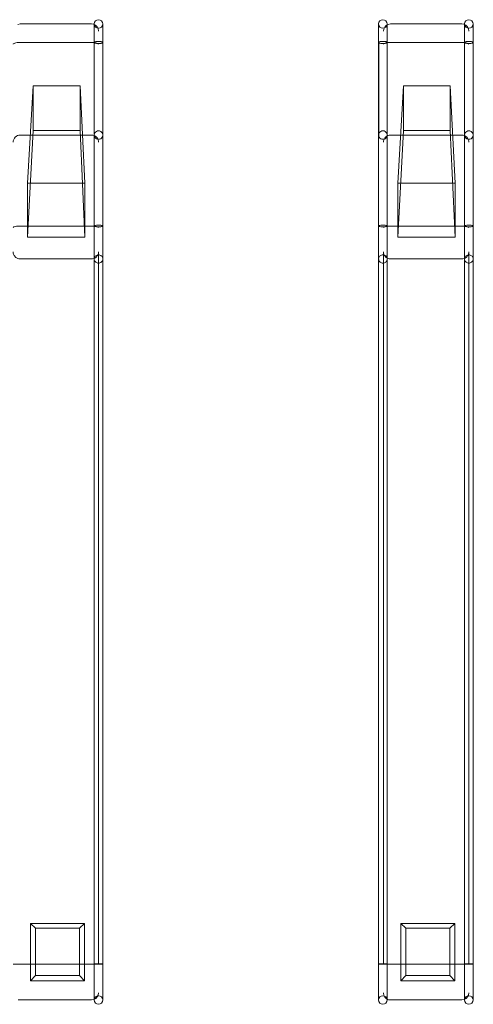
# Model space of a CAD drawing. Units: millimetres. Extents: x -61.1 to 15.8, y -18.4 to 16.
# Drawn here: x -37.7 to -21.9, y -18.4 to 15.9 of the extents above; entities that cross this region are included whole.
import ezdxf

# ---------------------------------------------------------------- set-up
doc = ezdxf.new("R2010")
doc.units = ezdxf.units.MM
doc.layers.add('A-GENM', color=13, linetype='Continuous', lineweight=40)

# ---------------------------------------------------------------- blocks, each defined once
blk = doc.blocks.new('arm')
at = {"color": 7, "linetype": 'Continuous', "lineweight": 13}
blk.add_line((-25.035, 2.477), (-25.035, 1.073), dxfattribs=at)
at = {"layer": 'A-GENM', "color": 7, "linetype": 'Continuous', "lineweight": 13}
for p, q in [((-25.205, 15.788), (-25.194, 15.846)), ((-25.194, 15.846), (-25.161, 15.894)), ((-25.161, 15.894), (-25.112, 15.927)), ((-25.112, 15.927), (-25.055, 15.938)), ((-25.055, 15.938), (-24.998, 15.926)), ((-24.998, 15.926), (-24.949, 15.893)), ((-24.949, 15.893), (-24.916, 15.844)), ((-24.916, 15.844), (-24.905, 15.788)), ((-22.205, 15.788), (-22.194, 15.846)), ((-22.194, 15.846), (-22.161, 15.894)), ((-22.161, 15.894), (-22.112, 15.927)), ((-22.112, 15.927), (-22.055, 15.938)), ((-22.055, 15.938), (-21.998, 15.926)), ((-21.998, 15.926), (-21.949, 15.893)), ((-21.949, 15.893), (-21.916, 15.844)), ((-21.916, 15.844), (-21.905, 15.788)), ((-25.205, 15.788), (-25.205, 15.776)), ((-25.205, 15.775), (-25.205, 15.788)), ((-25.205, 15.788), (-25.205, 15.788)), ((-25.194, 15.731), (-25.205, 15.788)), ((-25.205, 15.776), (-25.205, 15.741)), ((-25.205, 15.775), (-25.205, 11.916)), ((-25.205, 15.741), (-25.205, 15.684)), ((-25.205, 15.684), (-25.205, 15.606)), ((-25.205, 15.606), (-25.205, 15.509)), ((-25.205, 15.509), (-25.205, 15.396)), ((-25.162, 15.682), (-25.194, 15.731)), ((-25.113, 15.649), (-25.162, 15.682)), ((-25.055, 15.638), (-25.113, 15.649)), ((-24.999, 15.649), (-25.055, 15.638)), ((-25.035, 15.538), (-25.023, 15.613)), ((-25.023, 15.613), (-24.989, 15.681)), ((-24.95, 15.681), (-24.999, 15.649)), ((-24.989, 15.681), (-24.937, 15.736)), ((-24.917, 15.73), (-24.95, 15.681)), ((-24.937, 15.736), (-24.87, 15.773)), ((-24.905, 15.788), (-24.917, 15.73)), ((-24.905, 15.788), (-24.905, 15.776)), ((-24.905, 15.778), (-24.905, 15.788)), ((-24.905, 15.746), (-24.905, 15.778)), ((-24.905, 15.776), (-24.905, 15.775)), ((-24.905, 11.916), (-24.905, 15.775)), ((-24.905, 15.691), (-24.905, 15.746)), ((-24.905, 15.615), (-24.905, 15.691)), ((-24.905, 15.519), (-24.905, 15.615)), ((-24.905, 15.407), (-24.905, 15.519)), ((-24.87, 15.773), (-24.795, 15.788)), ((-24.795, 15.788), (-24.785, 15.788)), ((-22.305, 15.788), (-24.785, 15.788)), ((-22.305, 15.788), (-22.23, 15.776)), ((-22.23, 15.776), (-22.162, 15.742)), ((-22.205, 15.788), (-22.205, 15.776)), ((-22.205, 15.775), (-22.205, 15.788)), ((-22.205, 15.788), (-22.205, 15.788)), ((-22.194, 15.731), (-22.205, 15.788)), ((-22.205, 15.776), (-22.205, 15.741)), ((-22.205, 15.775), (-22.205, 11.916)), ((-22.205, 15.741), (-22.205, 15.684)), ((-22.205, 15.684), (-22.205, 15.606)), ((-22.205, 15.606), (-22.205, 15.509)), ((-22.205, 15.509), (-22.205, 15.396)), ((-22.162, 15.682), (-22.194, 15.731)), ((-22.162, 15.742), (-22.107, 15.69)), ((-22.113, 15.649), (-22.162, 15.682)), ((-22.055, 15.638), (-22.113, 15.649)), ((-22.107, 15.69), (-22.07, 15.623)), ((-22.07, 15.623), (-22.056, 15.548)), ((-22.056, 15.548), (-22.055, 15.538)), ((-21.999, 15.649), (-22.055, 15.638)), ((-21.95, 15.681), (-21.999, 15.649)), ((-21.917, 15.73), (-21.95, 15.681)), ((-21.905, 15.788), (-21.917, 15.73)), ((-21.905, 15.788), (-21.905, 15.776)), ((-21.905, 15.778), (-21.905, 15.788)), ((-21.905, 15.746), (-21.905, 15.778)), ((-21.905, 15.776), (-21.905, 15.775)), ((-21.905, 11.916), (-21.905, 15.775)), ((-21.905, 15.691), (-21.905, 15.746)), ((-21.905, 15.615), (-21.905, 15.691)), ((-21.905, 15.519), (-21.905, 15.615)), ((-21.905, 15.407), (-21.905, 15.519)), ((-25.205, 15.396), (-25.205, 15.269)), ((-25.205, 15.269), (-25.205, 15.144)), ((-25.205, 15.144), (-25.205, 8.74)), ((-25.198, 11.817), (-25.198, 15.161)), ((-24.905, 15.281), (-24.905, 15.407)), ((-24.905, 15.144), (-24.905, 15.281)), ((-24.905, 8.746), (-24.905, 15.144)), ((-22.305, 15.144), (-24.785, 15.144)), ((-22.205, 15.396), (-22.205, 15.269)), ((-22.205, 15.269), (-22.205, 15.144)), ((-22.205, 15.144), (-22.205, 8.74)), ((-21.905, 15.281), (-21.905, 15.407)), ((-21.905, 15.144), (-21.905, 15.281)), ((-21.905, 8.746), (-21.905, 15.144)), ((-24.342, 13.627), (-24.535, 10.239)), ((-24.342, 13.627), (-22.702, 13.627)), ((-24.342, 12.071), (-24.342, 13.627)), ((-22.535, 10.239), (-22.702, 13.627)), ((-22.702, 13.627), (-22.702, 12.071)), ((-24.342, 12.071), (-24.535, 8.359)), ((-22.702, 12.071), (-24.342, 12.071)), ((-22.702, 12.071), (-22.535, 8.359)), ((-25.205, 11.889), (-25.205, 11.916)), ((-25.205, 11.834), (-25.205, 11.889)), ((-25.205, 11.758), (-25.205, 11.834)), ((-25.205, 11.663), (-25.205, 11.758)), ((-24.905, 11.916), (-24.905, 11.877)), ((-24.905, 11.877), (-24.905, 11.816)), ((-24.905, 11.816), (-24.905, 11.735)), ((-24.905, 11.735), (-24.905, 11.636)), ((-22.305, 11.916), (-24.785, 11.916)), ((-22.205, 11.889), (-22.205, 11.916)), ((-22.205, 11.834), (-22.205, 11.889)), ((-22.205, 11.758), (-22.205, 11.834)), ((-22.205, 11.663), (-22.205, 11.758)), ((-21.905, 11.916), (-21.905, 11.877)), ((-21.905, 11.877), (-21.905, 11.816)), ((-21.905, 11.816), (-21.905, 11.735)), ((-21.905, 11.735), (-21.905, 11.636)), ((-25.205, 11.552), (-25.205, 11.663)), ((-25.205, 11.426), (-25.205, 11.552)), ((-25.205, 11.29), (-25.205, 11.426)), ((-24.905, 11.636), (-24.905, 11.52)), ((-24.905, 11.52), (-24.905, 11.391)), ((-24.905, 11.391), (-24.905, 11.253)), ((-22.205, 11.552), (-22.205, 11.663)), ((-22.205, 11.426), (-22.205, 11.552)), ((-22.205, 11.29), (-22.205, 11.426)), ((-21.905, 11.636), (-21.905, 11.52)), ((-21.905, 11.52), (-21.905, 11.391)), ((-21.905, 11.391), (-21.905, 11.253)), ((-25.205, 11.146), (-25.205, 11.29)), ((-25.205, 10.999), (-25.205, 11.146)), ((-25.205, 10.999), (-25.205, -17.751)), ((-24.905, 11.253), (-24.905, 11.108)), ((-24.905, 11.108), (-24.905, 10.999)), ((-24.905, -17.751), (-24.905, 10.999)), ((-22.205, 11.146), (-22.205, 11.29)), ((-22.205, 10.999), (-22.205, 11.146)), ((-22.205, 10.999), (-22.205, -17.751)), ((-21.905, 11.253), (-21.905, 11.108)), ((-21.905, 11.108), (-21.905, 10.999)), ((-21.905, -17.751), (-21.905, 10.999)), ((-22.535, 10.239), (-24.535, 10.239)), ((-24.535, 10.239), (-24.535, 8.359)), ((-22.535, 8.359), (-22.535, 10.239)), ((-25.205, 8.743), (-25.2, 8.751)), ((-25.205, 8.743), (-25.205, 8.593)), ((-25.2, 8.735), (-25.205, 8.743)), ((-25.205, 8.593), (-25.205, 8.443)), ((-25.2, 8.751), (-25.185, 8.758)), ((-25.185, 8.728), (-25.2, 8.735)), ((-25.185, 8.758), (-25.161, 8.764)), ((-25.161, 8.722), (-25.185, 8.728)), ((-25.161, 8.764), (-25.13, 8.768)), ((-25.13, 8.718), (-25.161, 8.722)), ((-25.13, 8.768), (-25.094, 8.771)), ((-25.094, 8.715), (-25.13, 8.718)), ((-25.094, 8.771), (-25.055, 8.772)), ((-25.055, 8.714), (-25.094, 8.715)), ((-25.055, 8.772), (-25.017, 8.771)), ((-25.017, 8.715), (-25.055, 8.714)), ((-25.017, 8.771), (-24.98, 8.768)), ((-24.98, 8.718), (-25.017, 8.715)), ((-24.98, 8.768), (-24.949, 8.764)), ((-24.949, 8.722), (-24.98, 8.718)), ((-24.949, 8.764), (-24.925, 8.758)), ((-24.925, 8.728), (-24.949, 8.722)), ((-24.925, 8.758), (-24.91, 8.751)), ((-24.91, 8.735), (-24.925, 8.728)), ((-24.91, 8.751), (-24.905, 8.743)), ((-24.905, 8.743), (-24.91, 8.735)), ((-24.905, 8.684), (-24.905, 8.743)), ((-24.905, 8.534), (-24.905, 8.684)), ((-24.785, 8.743), (-22.305, 8.743)), ((-22.205, 8.743), (-22.2, 8.751)), ((-22.205, 8.743), (-22.205, 8.593)), ((-22.2, 8.735), (-22.205, 8.743)), ((-22.205, 8.593), (-22.205, 8.443)), ((-22.2, 8.751), (-22.185, 8.758)), ((-22.185, 8.728), (-22.2, 8.735)), ((-22.185, 8.758), (-22.161, 8.764)), ((-22.161, 8.722), (-22.185, 8.728)), ((-22.161, 8.764), (-22.13, 8.768)), ((-22.13, 8.718), (-22.161, 8.722)), ((-22.13, 8.768), (-22.094, 8.771)), ((-22.094, 8.715), (-22.13, 8.718)), ((-22.094, 8.771), (-22.055, 8.772)), ((-22.055, 8.714), (-22.094, 8.715)), ((-22.055, 8.772), (-22.017, 8.771)), ((-22.017, 8.715), (-22.055, 8.714)), ((-22.017, 8.771), (-21.98, 8.768)), ((-21.98, 8.718), (-22.017, 8.715)), ((-21.98, 8.768), (-21.949, 8.764)), ((-21.949, 8.722), (-21.98, 8.718)), ((-21.949, 8.764), (-21.925, 8.758)), ((-21.925, 8.728), (-21.949, 8.722)), ((-21.925, 8.758), (-21.91, 8.751)), ((-21.91, 8.735), (-21.925, 8.728)), ((-21.91, 8.751), (-21.905, 8.743)), ((-21.905, 8.743), (-21.91, 8.735)), ((-21.905, 8.684), (-21.905, 8.743)), ((-21.905, 8.534), (-21.905, 8.684)), ((-25.205, 8.443), (-25.205, 8.295)), ((-25.205, 8.295), (-25.205, 8.153)), ((-24.905, 8.384), (-24.905, 8.534)), ((-24.905, 8.238), (-24.905, 8.384)), ((-24.535, 8.359), (-22.535, 8.359)), ((-22.205, 8.443), (-22.205, 8.295)), ((-22.205, 8.295), (-22.205, 8.153)), ((-21.905, 8.384), (-21.905, 8.534)), ((-21.905, 8.238), (-21.905, 8.384)), ((-25.205, 8.153), (-25.205, 8.021)), ((-25.205, 8.021), (-25.205, 7.902)), ((-25.205, 7.902), (-25.205, 7.798)), ((-24.905, 8.099), (-24.905, 8.238)), ((-24.905, 7.972), (-24.905, 8.099)), ((-24.905, 7.859), (-24.905, 7.972)), ((-22.205, 8.153), (-22.205, 8.021)), ((-22.205, 8.021), (-22.205, 7.902)), ((-22.205, 7.902), (-22.205, 7.798)), ((-21.905, 8.099), (-21.905, 8.238)), ((-21.905, 7.972), (-21.905, 8.099)), ((-21.905, 7.859), (-21.905, 7.972)), ((-25.205, 7.798), (-25.205, 7.713)), ((-25.205, 7.713), (-25.205, 7.648)), ((-25.205, 7.648), (-25.205, 7.604)), ((-25.205, 7.604), (-25.205, 7.594)), ((-25.205, 7.594), (-25.205, 7.166)), ((-25.035, 7.838), (-25.035, 7.401)), ((-24.905, 7.762), (-24.905, 7.859)), ((-24.905, 7.685), (-24.905, 7.762)), ((-24.905, 7.628), (-24.905, 7.685)), ((-24.905, 7.594), (-24.905, 7.628)), ((-24.905, 7.166), (-24.905, 7.594)), ((-24.785, 7.594), (-22.305, 7.594)), ((-22.205, 7.798), (-22.205, 7.713)), ((-22.205, 7.713), (-22.205, 7.648)), ((-22.205, 7.648), (-22.205, 7.604)), ((-22.205, 7.604), (-22.205, 7.594)), ((-22.205, 7.594), (-22.205, 7.166)), ((-22.055, 7.401), (-22.055, 7.838)), ((-21.905, 7.762), (-21.905, 7.859)), ((-21.905, 7.685), (-21.905, 7.762)), ((-21.905, 7.628), (-21.905, 7.685)), ((-21.905, 7.594), (-21.905, 7.628)), ((-21.905, 7.166), (-21.905, 7.594)), ((-25.035, 7.401), (-25.035, 7.208)), ((-22.055, 7.342), (-22.055, 7.401)), ((-22.055, 7.142), (-22.055, 7.342)), ((-25.205, 7.163), (-25.205, 7.166)), ((-25.205, 6.972), (-25.205, 7.163)), ((-25.205, 6.759), (-25.205, 6.972)), ((-25.035, 7.208), (-25.035, 6.993)), ((-25.035, 6.993), (-25.035, 6.758)), ((-24.905, 7.166), (-24.905, 6.975)), ((-24.905, 6.975), (-24.905, 6.762)), ((-22.205, 7.163), (-22.205, 7.166)), ((-22.205, 6.972), (-22.205, 7.163)), ((-22.205, 6.759), (-22.205, 6.972)), ((-22.055, 6.92), (-22.055, 7.142)), ((-22.055, 6.678), (-22.055, 6.92)), ((-21.905, 7.166), (-21.905, 6.975)), ((-21.905, 6.975), (-21.905, 6.762)), ((-25.205, 6.525), (-25.205, 6.759)), ((-25.205, 6.27), (-25.205, 6.525)), ((-25.035, 6.758), (-25.035, 6.501)), ((-24.905, 6.762), (-24.905, 6.528)), ((-24.905, 6.528), (-24.905, 6.274)), ((-22.205, 6.525), (-22.205, 6.759)), ((-22.205, 6.27), (-22.205, 6.525)), ((-22.055, 6.415), (-22.055, 6.678)), ((-21.905, 6.762), (-21.905, 6.528)), ((-21.905, 6.528), (-21.905, 6.274)), ((-25.205, 5.995), (-25.205, 6.27)), ((-25.035, 6.501), (-25.035, 6.224)), ((-25.035, 6.224), (-25.035, 5.928)), ((-24.905, 6.274), (-24.905, 5.999)), ((-22.205, 5.995), (-22.205, 6.27)), ((-22.055, 6.131), (-22.055, 6.415)), ((-21.905, 6.274), (-21.905, 5.999)), ((-25.205, 5.7), (-25.205, 5.995)), ((-25.035, 5.928), (-25.035, 5.612)), ((-24.905, 5.999), (-24.905, 5.704)), ((-22.205, 5.7), (-22.205, 5.995)), ((-22.055, 5.829), (-22.055, 6.131)), ((-21.905, 5.999), (-21.905, 5.704)), ((-25.205, 5.386), (-25.205, 5.7)), ((-25.035, 5.612), (-25.035, 5.278)), ((-24.905, 5.704), (-24.905, 5.391)), ((-22.205, 5.386), (-22.205, 5.7)), ((-22.055, 5.507), (-22.055, 5.829)), ((-22.055, 5.167), (-22.055, 5.507)), ((-21.905, 5.704), (-21.905, 5.391)), ((-25.205, 5.053), (-25.205, 5.386)), ((-25.035, 5.278), (-25.035, 4.925)), ((-24.905, 5.391), (-24.905, 5.058)), ((-22.205, 5.053), (-22.205, 5.386)), ((-22.055, 4.809), (-22.055, 5.167)), ((-21.905, 5.391), (-21.905, 5.058)), ((-25.205, 4.703), (-25.205, 5.053)), ((-25.035, 4.925), (-25.035, 4.556)), ((-24.905, 5.058), (-24.905, 4.708)), ((-22.205, 4.703), (-22.205, 5.053)), ((-22.055, 4.434), (-22.055, 4.809)), ((-21.905, 5.058), (-21.905, 4.708)), ((-25.205, 4.335), (-25.205, 4.703)), ((-25.035, 4.556), (-25.035, 4.17)), ((-24.905, 4.708), (-24.905, 4.341)), ((-22.205, 4.335), (-22.205, 4.703)), ((-21.905, 4.708), (-21.905, 4.341)), ((-25.205, 3.951), (-25.205, 4.335)), ((-25.035, 4.17), (-25.035, 3.768)), ((-24.905, 4.341), (-24.905, 3.957)), ((-22.205, 3.951), (-22.205, 4.335)), ((-22.055, 4.043), (-22.055, 4.434)), ((-21.905, 4.341), (-21.905, 3.957)), ((-25.205, 3.552), (-25.205, 3.951)), ((-24.905, 3.957), (-24.905, 3.558)), ((-22.205, 3.552), (-22.205, 3.951)), ((-22.055, 3.637), (-22.055, 4.043)), ((-21.905, 3.957), (-21.905, 3.558)), ((-25.205, 3.137), (-25.205, 3.552)), ((-25.035, 3.768), (-25.035, 3.352)), ((-24.905, 3.558), (-24.905, 3.144)), ((-22.205, 3.137), (-22.205, 3.552)), ((-22.055, 3.215), (-22.055, 3.637)), ((-21.905, 3.558), (-21.905, 3.144)), ((-25.205, 2.709), (-25.205, 3.137)), ((-25.198, 3.338), (-25.198, 3.338)), ((-25.035, 3.352), (-25.035, 2.921)), ((-24.905, 3.144), (-24.905, 2.715)), ((-22.205, 2.709), (-22.205, 3.137)), ((-22.055, 2.78), (-22.055, 3.215)), ((-21.905, 3.144), (-21.905, 2.715)), ((-25.035, 2.921), (-25.035, 2.477)), ((-22.055, 2.332), (-22.055, 2.78)), ((-25.205, 2.267), (-25.205, 2.709)), ((-24.905, 2.715), (-24.905, 2.274)), ((-22.205, 2.267), (-22.205, 2.709)), ((-21.905, 2.715), (-21.905, 2.274)), ((-22.205, 1.813), (-22.205, 2.267)), ((-22.055, 1.871), (-22.055, 2.332)), ((-21.905, 2.274), (-21.905, 1.82)), ((-22.205, 1.348), (-22.205, 1.813)), ((-22.055, 1.4), (-22.055, 1.871)), ((-21.905, 1.82), (-21.905, 1.355)), ((-22.055, 0.918), (-22.055, 1.4)), ((-25.205, 0.872), (-25.205, 1.348)), ((-25.035, 1.073), (-25.035, 0.584)), ((-24.905, 1.355), (-24.905, 0.879)), ((-22.205, 0.872), (-22.205, 1.348)), ((-21.905, 1.355), (-21.905, 0.879)), ((-25.205, 0.387), (-25.205, 0.872)), ((-24.905, 0.879), (-24.905, 0.394)), ((-22.205, 0.387), (-22.205, 0.872)), ((-22.055, 0.426), (-22.055, 0.918)), ((-21.905, 0.879), (-21.905, 0.394)), ((-25.205, -0.107), (-25.205, 0.387)), ((-25.035, 0.584), (-25.035, 0.087)), ((-24.905, 0.394), (-24.905, -0.1)), ((-22.205, -0.107), (-22.205, 0.387)), ((-22.055, -0.074), (-22.055, 0.426)), ((-21.905, 0.394), (-21.905, -0.1)), ((-25.035, 0.087), (-25.035, -0.418)), ((-25.205, -0.609), (-25.205, -0.107)), ((-24.905, -0.1), (-24.905, -0.601)), ((-22.205, -0.609), (-22.205, -0.107)), ((-22.055, -0.581), (-22.055, -0.074)), ((-21.905, -0.1), (-21.905, -0.601)), ((-25.205, -1.117), (-25.205, -0.609)), ((-25.035, -0.418), (-25.035, -0.93)), ((-24.905, -0.601), (-24.905, -1.11)), ((-22.205, -1.117), (-22.205, -0.609)), ((-22.055, -1.095), (-22.055, -0.581)), ((-21.905, -0.601), (-21.905, -1.11)), ((-25.035, -0.93), (-25.035, -1.448)), ((-25.205, -1.631), (-25.205, -1.117)), ((-24.905, -1.11), (-24.905, -1.623)), ((-22.205, -1.631), (-22.205, -1.117)), ((-22.055, -1.615), (-22.055, -1.095)), ((-21.905, -1.11), (-21.905, -1.623)), ((-25.205, -2.15), (-25.205, -1.631)), ((-25.035, -1.448), (-25.035, -1.971)), ((-24.905, -1.623), (-24.905, -2.142)), ((-22.205, -2.15), (-22.205, -1.631)), ((-22.055, -2.139), (-22.055, -1.615)), ((-21.905, -1.623), (-21.905, -2.142)), ((-25.035, -1.971), (-25.035, -2.498)), ((-25.205, -2.672), (-25.205, -2.15)), ((-24.905, -2.142), (-24.905, -2.664)), ((-22.205, -2.672), (-22.205, -2.15)), ((-22.055, -2.667), (-22.055, -2.139)), ((-21.905, -2.142), (-21.905, -2.664)), ((-25.205, -3.196), (-25.205, -2.672)), ((-25.035, -2.498), (-25.035, -3.027)), ((-24.905, -2.664), (-24.905, -3.188)), ((-22.205, -3.196), (-22.205, -2.672)), ((-22.055, -3.197), (-22.055, -2.667)), ((-21.905, -2.664), (-21.905, -3.188)), ((-25.035, -3.027), (-25.035, -3.558)), ((-25.205, -3.722), (-25.205, -3.196)), ((-24.905, -3.188), (-24.905, -3.714)), ((-22.205, -3.722), (-22.205, -3.196)), ((-22.055, -3.729), (-22.055, -3.197)), ((-21.905, -3.188), (-21.905, -3.714)), ((-25.205, -4.249), (-25.205, -3.722)), ((-25.035, -3.558), (-25.035, -4.09)), ((-24.905, -3.714), (-24.905, -4.241)), ((-22.205, -4.249), (-22.205, -3.722)), ((-22.055, -4.261), (-22.055, -3.729)), ((-21.905, -3.714), (-21.905, -4.241)), ((-25.035, -4.09), (-25.035, -4.622)), ((-25.205, -4.775), (-25.205, -4.249)), ((-24.905, -4.241), (-24.905, -4.767)), ((-22.205, -4.775), (-22.205, -4.249)), ((-22.055, -4.792), (-22.055, -4.261)), ((-21.905, -4.241), (-21.905, -4.767)), ((-25.205, -4.775), (-25.205, -16.995)), ((-25.035, -4.622), (-25.035, -4.792)), ((-25.035, -4.792), (-25.035, -17.003)), ((-24.905, -4.767), (-24.905, -4.775)), ((-24.905, -16.995), (-24.905, -4.775)), ((-22.205, -4.775), (-22.205, -16.995)), ((-22.055, -17.003), (-22.055, -4.792)), ((-21.905, -4.767), (-21.905, -4.775)), ((-21.905, -16.995), (-21.905, -4.775)), ((-24.261, -15.748), (-24.432, -15.576)), ((-22.547, -15.576), (-24.432, -15.576)), ((-24.432, -15.576), (-24.432, -17.576)), ((-24.261, -15.748), (-22.722, -15.748)), ((-24.261, -17.398), (-24.261, -15.748)), ((-22.547, -15.576), (-22.722, -15.748)), ((-22.722, -15.748), (-22.722, -17.398)), ((-22.547, -17.576), (-22.547, -15.576)), ((-25.205, -16.995), (-25.205, -17.166)), ((-25.205, -17.166), (-25.205, -17.333)), ((-24.905, -17.078), (-24.905, -16.995)), ((-24.905, -17.247), (-24.905, -17.078)), ((-24.785, -16.995), (-22.305, -16.995)), ((-22.205, -16.995), (-22.205, -17.166)), ((-22.205, -17.166), (-22.205, -17.333)), ((-21.905, -17.078), (-21.905, -16.995)), ((-21.905, -17.247), (-21.905, -17.078)), ((-25.205, -17.333), (-25.205, -17.494)), ((-25.205, -17.494), (-25.205, -17.646)), ((-24.905, -17.412), (-24.905, -17.247)), ((-24.905, -17.569), (-24.905, -17.412)), ((-24.261, -17.398), (-24.432, -17.576)), ((-22.722, -17.398), (-24.261, -17.398)), ((-22.722, -17.398), (-22.547, -17.576)), ((-22.205, -17.333), (-22.205, -17.494)), ((-22.205, -17.494), (-22.205, -17.646)), ((-21.905, -17.412), (-21.905, -17.247)), ((-21.905, -17.569), (-21.905, -17.412)), ((-25.205, -17.646), (-25.205, -17.786)), ((-25.205, -17.776), (-25.205, -17.751)), ((-25.205, -17.882), (-25.205, -17.776)), ((-25.205, -17.786), (-25.205, -17.911)), ((-24.905, -17.716), (-24.905, -17.569)), ((-24.905, -17.849), (-24.905, -17.716)), ((-24.905, -17.751), (-24.905, -17.858)), ((-24.905, -17.966), (-24.905, -17.849)), ((-24.432, -17.576), (-22.547, -17.576)), ((-22.205, -17.646), (-22.205, -17.786)), ((-22.205, -17.776), (-22.205, -17.751)), ((-22.205, -17.882), (-22.205, -17.776)), ((-22.205, -17.786), (-22.205, -17.911)), ((-21.905, -17.716), (-21.905, -17.569)), ((-21.905, -17.849), (-21.905, -17.716)), ((-21.905, -17.751), (-21.905, -17.858)), ((-21.905, -17.966), (-21.905, -17.849)), ((-25.205, -17.982), (-25.205, -17.882)), ((-25.205, -17.911), (-25.205, -18.019)), ((-25.205, -18.071), (-25.205, -17.982)), ((-25.205, -18.019), (-25.205, -18.108)), ((-25.205, -18.146), (-25.205, -18.071)), ((-25.205, -18.108), (-25.205, -18.176)), ((-25.205, -18.201), (-25.205, -18.146)), ((-25.205, -18.176), (-25.205, -18.222)), ((-25.205, -18.247), (-25.194, -18.19)), ((-25.194, -18.19), (-25.161, -18.141)), ((-25.161, -18.141), (-25.112, -18.108)), ((-25.112, -18.108), (-25.055, -18.097)), ((-25.055, -18.097), (-24.998, -18.109)), ((-25.035, -18.007), (-25.035, -17.997)), ((-25.02, -18.082), (-25.035, -18.007)), ((-24.984, -18.149), (-25.02, -18.082)), ((-24.998, -18.109), (-24.949, -18.142)), ((-24.929, -18.202), (-24.984, -18.149)), ((-24.949, -18.142), (-24.916, -18.191)), ((-24.916, -18.191), (-24.905, -18.247)), ((-24.905, -17.858), (-24.905, -17.96)), ((-24.905, -17.96), (-24.905, -18.052)), ((-24.905, -18.065), (-24.905, -17.966)), ((-24.905, -18.052), (-24.905, -18.13)), ((-24.905, -18.143), (-24.905, -18.065)), ((-24.905, -18.13), (-24.905, -18.19)), ((-24.905, -18.201), (-24.905, -18.143)), ((-24.905, -18.19), (-24.905, -18.23)), ((-22.154, -18.196), (-22.221, -18.233)), ((-22.205, -17.982), (-22.205, -17.882)), ((-22.205, -17.911), (-22.205, -18.019)), ((-22.205, -18.071), (-22.205, -17.982)), ((-22.205, -18.019), (-22.205, -18.108)), ((-22.205, -18.146), (-22.205, -18.071)), ((-22.205, -18.108), (-22.205, -18.176)), ((-22.205, -18.201), (-22.205, -18.146)), ((-22.205, -18.176), (-22.205, -18.222)), ((-22.205, -18.247), (-22.194, -18.19)), ((-22.194, -18.19), (-22.161, -18.141)), ((-22.161, -18.141), (-22.112, -18.108)), ((-22.101, -18.141), (-22.154, -18.196)), ((-22.112, -18.108), (-22.055, -18.097)), ((-22.067, -18.073), (-22.101, -18.141)), ((-22.055, -17.997), (-22.067, -18.073)), ((-22.055, -18.097), (-21.998, -18.109)), ((-21.998, -18.109), (-21.949, -18.142)), ((-21.949, -18.142), (-21.916, -18.191)), ((-21.916, -18.191), (-21.905, -18.247)), ((-21.905, -17.858), (-21.905, -17.96)), ((-21.905, -17.96), (-21.905, -18.052)), ((-21.905, -18.065), (-21.905, -17.966)), ((-21.905, -18.052), (-21.905, -18.13)), ((-21.905, -18.143), (-21.905, -18.065)), ((-21.905, -18.13), (-21.905, -18.19)), ((-21.905, -18.201), (-21.905, -18.143)), ((-21.905, -18.19), (-21.905, -18.23)), ((-25.205, -18.236), (-25.205, -18.201)), ((-25.205, -18.222), (-25.205, -18.245)), ((-25.205, -18.247), (-25.205, -18.236)), ((-25.205, -18.245), (-25.205, -18.247)), ((-25.194, -18.304), (-25.205, -18.247)), ((-25.162, -18.353), (-25.194, -18.304)), ((-25.113, -18.386), (-25.162, -18.353)), ((-25.055, -18.397), (-25.113, -18.386)), ((-24.999, -18.386), (-25.055, -18.397)), ((-24.95, -18.354), (-24.999, -18.386)), ((-24.917, -18.305), (-24.95, -18.354)), ((-24.86, -18.236), (-24.929, -18.202)), ((-24.905, -18.247), (-24.917, -18.305)), ((-24.905, -18.236), (-24.905, -18.201)), ((-24.905, -18.23), (-24.905, -18.247)), ((-24.905, -18.247), (-24.905, -18.236)), ((-24.905, -18.247), (-24.905, -18.247)), ((-24.785, -18.247), (-24.86, -18.236)), ((-24.785, -18.247), (-22.305, -18.247)), ((-22.295, -18.247), (-22.305, -18.247)), ((-22.221, -18.233), (-22.295, -18.247)), ((-22.205, -18.236), (-22.205, -18.201)), ((-22.205, -18.222), (-22.205, -18.245)), ((-22.205, -18.247), (-22.205, -18.236)), ((-22.205, -18.245), (-22.205, -18.247)), ((-22.194, -18.304), (-22.205, -18.247)), ((-22.162, -18.353), (-22.194, -18.304)), ((-22.113, -18.386), (-22.162, -18.353)), ((-22.055, -18.397), (-22.113, -18.386)), ((-21.999, -18.386), (-22.055, -18.397)), ((-21.95, -18.354), (-21.999, -18.386)), ((-21.917, -18.305), (-21.95, -18.354)), ((-21.905, -18.247), (-21.917, -18.305)), ((-21.905, -18.236), (-21.905, -18.201)), ((-21.905, -18.23), (-21.905, -18.247)), ((-21.905, -18.247), (-21.905, -18.236)), ((-21.905, -18.247), (-21.905, -18.247))]:
    blk.add_line(p, q, dxfattribs=at)
for centre, major_axis, ratio, start_param, end_param in [((-25.055, 11.916), (0.15, 0), 0.982853, 1.570796, 4.712389), ((-25.055, 11.916), (0.15, 0), 0.982853, 4.712389, 7.853982), ((-22.055, 11.916), (0.15, 0), 0.982853, 1.570796, 4.712389), ((-22.055, 11.916), (0.15, 0), 0.982853, 4.712389, 7.853982), ((-24.785, 11.67), (0.25, 0), 0.982853, 1.570796, 3.141816), ((-22.305, 11.67), (0.25, 0), 0.982853, 6.282962, 7.853982), ((-24.785, 8.694), (0.25, 0), 0.195539, 1.570796, 3.141593), ((-22.305, 8.694), (0.25, 0), 0.195539, 0, 1.570796)]:
    blk.add_ellipse(centre, major_axis=major_axis, ratio=ratio, start_param=start_param, end_param=end_param, dxfattribs=at)
for points in [[(-25.055, 15.106), (-25.073, 15.106), (-25.108, 15.108), (-25.154, 15.115), (-25.188, 15.125), (-25.206, 15.138), (-25.206, 15.151), (-25.188, 15.163), (-25.154, 15.174), (-25.108, 15.18), (-25.073, 15.182), (-25.055, 15.182)], [(-25.055, 15.182), (-25.038, 15.182), (-25.003, 15.18), (-24.957, 15.174), (-24.923, 15.163), (-24.905, 15.151), (-24.905, 15.138), (-24.923, 15.125), (-24.957, 15.114), (-25.003, 15.108), (-25.038, 15.106), (-25.055, 15.106)], [(-22.055, 15.106), (-22.073, 15.106), (-22.108, 15.108), (-22.154, 15.115), (-22.188, 15.125), (-22.206, 15.138), (-22.206, 15.151), (-22.188, 15.163), (-22.154, 15.174), (-22.108, 15.18), (-22.073, 15.182), (-22.055, 15.182)], [(-22.055, 15.182), (-22.038, 15.182), (-22.003, 15.18), (-21.957, 15.174), (-21.923, 15.163), (-21.905, 15.151), (-21.905, 15.138), (-21.923, 15.125), (-21.957, 15.114), (-22.003, 15.108), (-22.038, 15.106), (-22.055, 15.106)], [(-25.055, 7.74), (-25.073, 7.74), (-25.108, 7.734), (-25.154, 7.708), (-25.188, 7.668), (-25.206, 7.619), (-25.206, 7.568), (-25.188, 7.519), (-25.154, 7.48), (-25.108, 7.454), (-25.073, 7.448), (-25.055, 7.448)], [(-25.055, 7.448), (-25.038, 7.448), (-25.003, 7.454), (-24.957, 7.48), (-24.923, 7.519), (-24.905, 7.568), (-24.905, 7.619), (-24.923, 7.668), (-24.957, 7.708), (-25.003, 7.734), (-25.038, 7.74), (-25.055, 7.74)], [(-22.055, 7.74), (-22.073, 7.74), (-22.108, 7.734), (-22.154, 7.708), (-22.188, 7.668), (-22.206, 7.619), (-22.206, 7.568), (-22.188, 7.519), (-22.154, 7.48), (-22.108, 7.454), (-22.073, 7.448), (-22.055, 7.448)], [(-22.055, 7.448), (-22.038, 7.448), (-22.003, 7.454), (-21.957, 7.48), (-21.923, 7.519), (-21.905, 7.568), (-21.905, 7.619), (-21.923, 7.668), (-21.957, 7.708), (-22.003, 7.734), (-22.038, 7.74), (-22.055, 7.74)], [(-25.055, -17), (-25.073, -17), (-25.108, -17), (-25.154, -16.999), (-25.188, -16.997), (-25.206, -16.996), (-25.206, -16.994), (-25.188, -16.992), (-25.154, -16.991), (-25.108, -16.99), (-25.073, -16.989), (-25.055, -16.989)], [(-25.055, -16.989), (-25.038, -16.989), (-25.003, -16.99), (-24.957, -16.991), (-24.923, -16.992), (-24.905, -16.994), (-24.905, -16.996), (-24.923, -16.997), (-24.957, -16.999), (-25.003, -17), (-25.038, -17), (-25.055, -17)], [(-22.055, -17), (-22.073, -17), (-22.108, -17), (-22.154, -16.999), (-22.188, -16.997), (-22.206, -16.996), (-22.206, -16.994), (-22.188, -16.992), (-22.154, -16.991), (-22.108, -16.99), (-22.073, -16.989), (-22.055, -16.989)], [(-22.055, -16.989), (-22.038, -16.989), (-22.003, -16.99), (-21.957, -16.991), (-21.923, -16.992), (-21.905, -16.994), (-21.905, -16.996), (-21.923, -16.997), (-21.957, -16.999), (-22.003, -17), (-22.038, -17), (-22.055, -17)]]:
    blk.add_open_spline(points, degree=3, dxfattribs=at)
for points, knots in [([(-25.035, 15.08), (-25.035, 15.087), (-25.025, 15.102), (-24.98, 15.123), (-24.897, 15.14), (-24.822, 15.144), (-24.785, 15.144)], [-1, -1, -1, -1, -0.785714, -0.571429, -0.285714, 0, 0, 0, 0]), ([(-22.305, 15.144), (-22.277, 15.144), (-22.221, 15.142), (-22.138, 15.13), (-22.084, 15.113), (-22.06, 15.095), (-22.055, 15.085), (-22.055, 15.08)], [-1, -1, -1, -1, -0.785714, -0.571429, -0.285714, -0.142857, 0, 0, 0, 0]), ([(-25.035, 7.838), (-25.035, 7.81), (-25.026, 7.756), (-24.98, 7.675), (-24.897, 7.61), (-24.822, 7.594), (-24.785, 7.594)], [-1, -1, -1, -1, -0.785714, -0.571429, -0.285714, 0, 0, 0, 0]), ([(-22.305, 7.594), (-22.277, 7.594), (-22.221, 7.603), (-22.138, 7.648), (-22.084, 7.714), (-22.06, 7.783), (-22.055, 7.819), (-22.055, 7.838)], [-1, -1, -1, -1, -0.785714, -0.571429, -0.285714, -0.142857, 0, 0, 0, 0]), ([(-25.035, -17.003), (-25.035, -17.002), (-25.031, -17.001), (-25.006, -16.999), (-24.952, -16.997), (-24.869, -16.995), (-24.813, -16.995), (-24.785, -16.995)], [0, 0, 0, 0, 0.142857, 0.285714, 0.571429, 0.785714, 1, 1, 1, 1]), ([(-22.305, -16.995), (-22.268, -16.995), (-22.193, -16.995), (-22.111, -16.998), (-22.065, -17), (-22.055, -17.002), (-22.055, -17.003)], [0, 0, 0, 0, 0.285714, 0.571429, 0.785714, 1, 1, 1, 1])]:
    blk.add_open_spline(points, degree=3, knots=knots, dxfattribs=at)
blk = doc.blocks.new('Chair')
at = {"layer": 'A-GENM', "color": 7, "linetype": 'Continuous', "lineweight": 13}
for p, q in [((-35.134, 15.788), (-35.122, 15.846)), ((-35.122, 15.846), (-35.09, 15.894)), ((-35.09, 15.894), (-35.04, 15.927)), ((-35.04, 15.927), (-34.984, 15.938)), ((-34.984, 15.938), (-34.926, 15.926)), ((-34.926, 15.926), (-34.877, 15.893)), ((-34.877, 15.893), (-34.845, 15.844)), ((-34.845, 15.844), (-34.834, 15.788)), ((-37.798, 15.773), (-37.724, 15.788)), ((-37.724, 15.788), (-37.714, 15.788)), ((-35.234, 15.788), (-37.714, 15.788)), ((-35.234, 15.788), (-35.159, 15.776)), ((-35.159, 15.776), (-35.09, 15.742)), ((-35.134, 15.788), (-35.134, 15.776)), ((-35.134, 15.775), (-35.134, 15.788)), ((-35.134, 15.788), (-35.134, 15.788)), ((-35.123, 15.731), (-35.134, 15.788)), ((-35.134, 15.776), (-35.134, 15.741)), ((-35.134, 15.775), (-35.134, 11.916)), ((-35.134, 15.741), (-35.134, 15.684)), ((-35.134, 15.684), (-35.134, 15.606)), ((-35.134, 15.606), (-35.134, 15.509)), ((-35.134, 15.509), (-35.134, 15.396)), ((-35.091, 15.682), (-35.123, 15.731)), ((-35.042, 15.649), (-35.091, 15.682)), ((-35.09, 15.742), (-35.035, 15.69)), ((-34.984, 15.638), (-35.042, 15.649)), ((-35.035, 15.69), (-34.999, 15.623)), ((-34.999, 15.623), (-34.984, 15.548)), ((-34.928, 15.649), (-34.984, 15.638)), ((-34.984, 15.548), (-34.984, 15.538)), ((-34.879, 15.681), (-34.928, 15.649)), ((-34.846, 15.73), (-34.879, 15.681)), ((-34.834, 15.788), (-34.846, 15.73)), ((-34.834, 15.788), (-34.834, 15.776)), ((-34.834, 15.778), (-34.834, 15.788)), ((-34.834, 15.746), (-34.834, 15.778)), ((-34.834, 15.776), (-34.834, 15.775)), ((-34.834, 11.916), (-34.834, 15.775)), ((-34.834, 15.691), (-34.834, 15.746)), ((-34.834, 15.615), (-34.834, 15.691)), ((-34.834, 15.519), (-34.834, 15.615)), ((-34.834, 15.407), (-34.834, 15.519)), ((-35.234, 15.144), (-37.714, 15.144)), ((-35.134, 15.396), (-35.134, 15.269)), ((-35.134, 15.269), (-35.134, 15.144)), ((-35.134, 15.144), (-35.134, 8.74)), ((-34.834, 15.281), (-34.834, 15.407)), ((-34.834, 15.144), (-34.834, 15.281)), ((-34.834, 8.746), (-34.834, 15.144)), ((-37.271, 13.627), (-37.464, 10.239)), ((-37.271, 13.627), (-35.631, 13.627)), ((-37.271, 12.071), (-37.271, 13.627)), ((-35.464, 10.239), (-35.631, 13.627)), ((-35.631, 13.627), (-35.631, 12.071)), ((-37.271, 12.071), (-37.464, 8.359)), ((-35.631, 12.071), (-37.271, 12.071)), ((-35.631, 12.071), (-35.464, 8.359)), ((-35.234, 11.916), (-37.714, 11.916)), ((-35.134, 11.889), (-35.134, 11.916)), ((-35.134, 11.834), (-35.134, 11.889)), ((-35.134, 11.758), (-35.134, 11.834)), ((-35.134, 11.663), (-35.134, 11.758)), ((-34.834, 11.916), (-34.834, 11.877)), ((-34.834, 11.877), (-34.834, 11.816)), ((-34.834, 11.816), (-34.834, 11.735)), ((-34.834, 11.735), (-34.834, 11.636)), ((-35.134, 11.552), (-35.134, 11.663)), ((-35.134, 11.426), (-35.134, 11.552)), ((-35.134, 11.29), (-35.134, 11.426)), ((-34.834, 11.636), (-34.834, 11.52)), ((-34.834, 11.52), (-34.834, 11.391)), ((-34.834, 11.391), (-34.834, 11.253)), ((-35.134, 11.146), (-35.134, 11.29)), ((-35.134, 10.999), (-35.134, 11.146)), ((-35.134, 10.999), (-35.134, -17.751)), ((-34.834, 11.253), (-34.834, 11.108)), ((-34.834, 11.108), (-34.834, 10.999)), ((-34.834, -17.751), (-34.834, 10.999)), ((-35.464, 10.239), (-37.464, 10.239)), ((-37.464, 10.239), (-37.464, 8.359)), ((-35.464, 8.359), (-35.464, 10.239)), ((-37.714, 8.743), (-35.234, 8.743)), ((-35.134, 8.743), (-35.129, 8.751)), ((-35.134, 8.743), (-35.134, 8.593)), ((-35.129, 8.735), (-35.134, 8.743)), ((-35.134, 8.593), (-35.134, 8.443)), ((-35.129, 8.751), (-35.114, 8.758)), ((-35.114, 8.728), (-35.129, 8.735)), ((-35.114, 8.758), (-35.09, 8.764)), ((-35.09, 8.722), (-35.114, 8.728)), ((-35.09, 8.764), (-35.059, 8.768)), ((-35.059, 8.718), (-35.09, 8.722)), ((-35.059, 8.768), (-35.023, 8.771)), ((-35.023, 8.715), (-35.059, 8.718)), ((-35.023, 8.771), (-34.984, 8.772)), ((-34.984, 8.714), (-35.023, 8.715)), ((-34.984, 8.772), (-34.945, 8.771)), ((-34.945, 8.715), (-34.984, 8.714)), ((-34.945, 8.771), (-34.909, 8.768)), ((-34.909, 8.718), (-34.945, 8.715)), ((-34.909, 8.768), (-34.878, 8.764)), ((-34.878, 8.722), (-34.909, 8.718)), ((-34.878, 8.764), (-34.854, 8.758)), ((-34.854, 8.728), (-34.878, 8.722)), ((-34.854, 8.758), (-34.839, 8.751)), ((-34.839, 8.735), (-34.854, 8.728)), ((-34.839, 8.751), (-34.834, 8.743)), ((-34.834, 8.743), (-34.839, 8.735)), ((-34.834, 8.684), (-34.834, 8.743)), ((-34.834, 8.534), (-34.834, 8.684)), ((-37.464, 8.359), (-35.464, 8.359)), ((-35.134, 8.443), (-35.134, 8.295)), ((-35.134, 8.295), (-35.134, 8.153)), ((-34.834, 8.384), (-34.834, 8.534)), ((-34.834, 8.238), (-34.834, 8.384)), ((-35.134, 8.153), (-35.134, 8.021)), ((-35.134, 8.021), (-35.134, 7.902)), ((-35.134, 7.902), (-35.134, 7.798)), ((-34.834, 8.099), (-34.834, 8.238)), ((-34.834, 7.972), (-34.834, 8.099)), ((-34.834, 7.859), (-34.834, 7.972)), ((-37.714, 7.594), (-35.234, 7.594)), ((-35.134, 7.798), (-35.134, 7.713)), ((-35.134, 7.713), (-35.134, 7.648)), ((-35.134, 7.648), (-35.134, 7.604)), ((-35.134, 7.604), (-35.134, 7.594)), ((-35.134, 7.594), (-35.134, 7.166)), ((-34.984, 7.401), (-34.984, 7.838)), ((-34.834, 7.762), (-34.834, 7.859)), ((-34.834, 7.685), (-34.834, 7.762)), ((-34.834, 7.628), (-34.834, 7.685)), ((-34.834, 7.594), (-34.834, 7.628)), ((-34.834, 7.166), (-34.834, 7.594)), ((-34.984, 7.342), (-34.984, 7.401)), ((-34.984, 7.142), (-34.984, 7.342)), ((-35.134, 7.163), (-35.134, 7.166)), ((-35.134, 6.972), (-35.134, 7.163)), ((-35.134, 6.759), (-35.134, 6.972)), ((-34.984, 6.92), (-34.984, 7.142)), ((-34.984, 6.678), (-34.984, 6.92)), ((-34.834, 7.166), (-34.834, 6.975)), ((-34.834, 6.975), (-34.834, 6.762)), ((-35.134, 6.525), (-35.134, 6.759)), ((-35.134, 6.27), (-35.134, 6.525)), ((-34.984, 6.415), (-34.984, 6.678)), ((-34.834, 6.762), (-34.834, 6.528)), ((-34.834, 6.528), (-34.834, 6.274)), ((-35.134, 5.995), (-35.134, 6.27)), ((-34.984, 6.131), (-34.984, 6.415)), ((-34.834, 6.274), (-34.834, 5.999)), ((-35.134, 5.7), (-35.134, 5.995)), ((-34.984, 5.829), (-34.984, 6.131)), ((-34.834, 5.999), (-34.834, 5.704)), ((-35.134, 5.386), (-35.134, 5.7)), ((-34.984, 5.507), (-34.984, 5.829)), ((-34.984, 5.167), (-34.984, 5.507)), ((-34.834, 5.704), (-34.834, 5.391)), ((-35.134, 5.053), (-35.134, 5.386)), ((-34.984, 4.809), (-34.984, 5.167)), ((-34.834, 5.391), (-34.834, 5.058)), ((-35.134, 4.703), (-35.134, 5.053)), ((-34.984, 4.434), (-34.984, 4.809)), ((-34.834, 5.058), (-34.834, 4.708)), ((-35.134, 4.335), (-35.134, 4.703)), ((-34.834, 4.708), (-34.834, 4.341)), ((-35.134, 3.951), (-35.134, 4.335)), ((-34.984, 4.043), (-34.984, 4.434)), ((-34.834, 4.341), (-34.834, 3.957)), ((-35.134, 3.552), (-35.134, 3.951)), ((-34.984, 3.637), (-34.984, 4.043)), ((-34.834, 3.957), (-34.834, 3.558)), ((-35.134, 3.137), (-35.134, 3.552)), ((-34.984, 3.215), (-34.984, 3.637)), ((-34.834, 3.558), (-34.834, 3.144)), ((-35.134, 2.709), (-35.134, 3.137)), ((-34.984, 2.78), (-34.984, 3.215)), ((-34.834, 3.144), (-34.834, 2.715)), ((-34.984, 2.332), (-34.984, 2.78)), ((-35.134, 2.267), (-35.134, 2.709)), ((-34.834, 2.715), (-34.834, 2.274)), ((-35.134, 1.813), (-35.134, 2.267)), ((-34.984, 1.871), (-34.984, 2.332)), ((-34.834, 2.274), (-34.834, 1.82)), ((-35.134, 1.348), (-35.134, 1.813)), ((-34.984, 1.4), (-34.984, 1.871)), ((-34.834, 1.82), (-34.834, 1.355)), ((-34.984, 0.918), (-34.984, 1.4)), ((-35.134, 0.872), (-35.134, 1.348)), ((-34.834, 1.355), (-34.834, 0.879)), ((-35.134, 0.387), (-35.134, 0.872)), ((-34.984, 0.426), (-34.984, 0.918)), ((-34.834, 0.879), (-34.834, 0.394)), ((-35.134, -0.107), (-35.134, 0.387)), ((-34.984, -0.074), (-34.984, 0.426)), ((-34.834, 0.394), (-34.834, -0.1)), ((-35.134, -0.609), (-35.134, -0.107)), ((-34.984, -0.581), (-34.984, -0.074)), ((-34.834, -0.1), (-34.834, -0.601)), ((-35.134, -1.117), (-35.134, -0.609)), ((-34.984, -1.095), (-34.984, -0.581)), ((-34.834, -0.601), (-34.834, -1.11)), ((-35.134, -1.631), (-35.134, -1.117)), ((-34.984, -1.615), (-34.984, -1.095)), ((-34.834, -1.11), (-34.834, -1.623)), ((-35.134, -2.15), (-35.134, -1.631)), ((-34.984, -2.139), (-34.984, -1.615)), ((-34.834, -1.623), (-34.834, -2.142)), ((-35.134, -2.672), (-35.134, -2.15)), ((-34.984, -2.667), (-34.984, -2.139)), ((-34.834, -2.142), (-34.834, -2.664)), ((-35.134, -3.196), (-35.134, -2.672)), ((-34.984, -3.197), (-34.984, -2.667)), ((-34.834, -2.664), (-34.834, -3.188)), ((-35.134, -3.722), (-35.134, -3.196)), ((-34.984, -3.729), (-34.984, -3.197)), ((-34.834, -3.188), (-34.834, -3.714)), ((-35.134, -4.249), (-35.134, -3.722)), ((-34.984, -4.261), (-34.984, -3.729)), ((-34.834, -3.714), (-34.834, -4.241)), ((-35.134, -4.775), (-35.134, -4.249)), ((-34.984, -4.792), (-34.984, -4.261)), ((-34.834, -4.241), (-34.834, -4.767)), ((-35.134, -4.775), (-35.134, -16.995)), ((-34.984, -17.003), (-34.984, -4.792)), ((-34.834, -4.767), (-34.834, -4.775)), ((-34.834, -16.995), (-34.834, -4.775)), ((-37.19, -15.748), (-37.36, -15.576)), ((-35.475, -15.576), (-37.36, -15.576)), ((-37.36, -15.576), (-37.36, -17.576)), ((-37.19, -15.748), (-35.651, -15.748)), ((-37.19, -17.398), (-37.19, -15.748)), ((-35.475, -15.576), (-35.651, -15.748)), ((-35.651, -15.748), (-35.651, -17.398)), ((-35.475, -17.576), (-35.475, -15.576)), ((-37.714, -16.995), (-35.234, -16.995)), ((-35.134, -16.995), (-35.134, -17.166)), ((-35.134, -17.166), (-35.134, -17.333)), ((-34.834, -17.078), (-34.834, -16.995)), ((-34.834, -17.247), (-34.834, -17.078)), ((-37.19, -17.398), (-37.36, -17.576)), ((-35.651, -17.398), (-37.19, -17.398)), ((-35.651, -17.398), (-35.475, -17.576)), ((-35.134, -17.333), (-35.134, -17.494)), ((-35.134, -17.494), (-35.134, -17.646)), ((-34.834, -17.412), (-34.834, -17.247)), ((-34.834, -17.569), (-34.834, -17.412)), ((-37.36, -17.576), (-35.475, -17.576)), ((-35.134, -17.646), (-35.134, -17.786)), ((-35.134, -17.776), (-35.134, -17.751)), ((-35.134, -17.882), (-35.134, -17.776)), ((-35.134, -17.786), (-35.134, -17.911)), ((-34.834, -17.716), (-34.834, -17.569)), ((-34.834, -17.849), (-34.834, -17.716)), ((-34.834, -17.751), (-34.834, -17.858)), ((-34.834, -17.966), (-34.834, -17.849)), ((-35.082, -18.196), (-35.149, -18.233)), ((-35.134, -17.982), (-35.134, -17.882)), ((-35.134, -17.911), (-35.134, -18.019)), ((-35.134, -18.071), (-35.134, -17.982)), ((-35.134, -18.019), (-35.134, -18.108)), ((-35.134, -18.146), (-35.134, -18.071)), ((-35.134, -18.108), (-35.134, -18.176)), ((-35.134, -18.201), (-35.134, -18.146)), ((-35.134, -18.176), (-35.134, -18.222)), ((-35.134, -18.247), (-35.122, -18.19)), ((-35.122, -18.19), (-35.09, -18.141)), ((-35.09, -18.141), (-35.04, -18.108)), ((-35.029, -18.141), (-35.082, -18.196)), ((-35.04, -18.108), (-34.984, -18.097)), ((-34.996, -18.073), (-35.029, -18.141)), ((-34.984, -17.997), (-34.996, -18.073)), ((-34.984, -18.097), (-34.926, -18.109)), ((-34.926, -18.109), (-34.877, -18.142)), ((-34.877, -18.142), (-34.845, -18.191)), ((-34.845, -18.191), (-34.834, -18.247)), ((-34.834, -17.858), (-34.834, -17.96)), ((-34.834, -17.96), (-34.834, -18.052)), ((-34.834, -18.065), (-34.834, -17.966)), ((-34.834, -18.052), (-34.834, -18.13)), ((-34.834, -18.143), (-34.834, -18.065)), ((-34.834, -18.13), (-34.834, -18.19)), ((-34.834, -18.201), (-34.834, -18.143)), ((-34.834, -18.19), (-34.834, -18.23)), ((-37.714, -18.247), (-37.789, -18.236)), ((-37.714, -18.247), (-35.234, -18.247)), ((-35.224, -18.247), (-35.234, -18.247)), ((-35.149, -18.233), (-35.224, -18.247)), ((-35.134, -18.236), (-35.134, -18.201)), ((-35.134, -18.222), (-35.134, -18.245)), ((-35.134, -18.247), (-35.134, -18.236)), ((-35.134, -18.245), (-35.134, -18.247)), ((-35.123, -18.304), (-35.134, -18.247)), ((-35.091, -18.353), (-35.123, -18.304)), ((-35.042, -18.386), (-35.091, -18.353)), ((-34.984, -18.397), (-35.042, -18.386)), ((-34.928, -18.386), (-34.984, -18.397)), ((-34.879, -18.354), (-34.928, -18.386)), ((-34.846, -18.305), (-34.879, -18.354)), ((-34.834, -18.247), (-34.846, -18.305)), ((-34.834, -18.236), (-34.834, -18.201)), ((-34.834, -18.23), (-34.834, -18.247)), ((-34.834, -18.247), (-34.834, -18.236)), ((-34.834, -18.247), (-34.834, -18.247))]:
    blk.add_line(p, q, dxfattribs=at)
for centre, major_axis, ratio, start_param, end_param in [((-34.984, 11.916), (0.15, 0), 0.982853, 1.570796, 4.712389), ((-34.984, 11.916), (0.15, 0), 0.982853, 4.712389, 7.853982), ((-37.714, 11.67), (0.25, 0), 0.982853, 1.570796, 3.141816), ((-35.234, 11.67), (0.25, 0), 0.982853, 6.282962, 7.853982), ((-37.714, 8.694), (0.25, 0), 0.195539, 1.570796, 3.141593), ((-35.234, 8.694), (0.25, 0), 0.195539, 0, 1.570796)]:
    blk.add_ellipse(centre, major_axis=major_axis, ratio=ratio, start_param=start_param, end_param=end_param, dxfattribs=at)
for points, knots in [([(-37.964, 15.08), (-37.964, 15.087), (-37.954, 15.102), (-37.908, 15.123), (-37.826, 15.14), (-37.751, 15.144), (-37.714, 15.144)], [-1, -1, -1, -1, -0.785714, -0.571429, -0.285714, 0, 0, 0, 0]), ([(-35.234, 15.144), (-35.206, 15.144), (-35.15, 15.142), (-35.067, 15.13), (-35.013, 15.113), (-34.988, 15.095), (-34.984, 15.085), (-34.984, 15.08)], [-1, -1, -1, -1, -0.785714, -0.571429, -0.285714, -0.142857, 0, 0, 0, 0]), ([(-37.964, 7.838), (-37.964, 7.81), (-37.954, 7.756), (-37.909, 7.675), (-37.826, 7.61), (-37.751, 7.594), (-37.714, 7.594)], [-1, -1, -1, -1, -0.785714, -0.571429, -0.285714, 0, 0, 0, 0]), ([(-35.234, 7.594), (-35.206, 7.594), (-35.15, 7.603), (-35.067, 7.648), (-35.013, 7.714), (-34.988, 7.783), (-34.984, 7.819), (-34.984, 7.838)], [-1, -1, -1, -1, -0.785714, -0.571429, -0.285714, -0.142857, 0, 0, 0, 0]), ([(-37.964, -17.003), (-37.964, -17.002), (-37.959, -17.001), (-37.935, -16.999), (-37.881, -16.997), (-37.798, -16.995), (-37.742, -16.995), (-37.714, -16.995)], [0, 0, 0, 0, 0.142857, 0.285714, 0.571429, 0.785714, 1, 1, 1, 1]), ([(-35.234, -16.995), (-35.197, -16.995), (-35.122, -16.995), (-35.039, -16.998), (-34.994, -17), (-34.984, -17.002), (-34.984, -17.003)], [0, 0, 0, 0, 0.285714, 0.571429, 0.785714, 1, 1, 1, 1])]:
    blk.add_open_spline(points, degree=3, knots=knots, dxfattribs=at)
for points in [[(-34.984, 15.106), (-35.002, 15.106), (-35.036, 15.108), (-35.083, 15.115), (-35.117, 15.125), (-35.135, 15.138), (-35.135, 15.151), (-35.117, 15.163), (-35.082, 15.174), (-35.036, 15.18), (-35.002, 15.182), (-34.984, 15.182)], [(-34.984, 15.182), (-34.967, 15.182), (-34.932, 15.18), (-34.885, 15.174), (-34.851, 15.163), (-34.833, 15.151), (-34.833, 15.138), (-34.851, 15.125), (-34.886, 15.114), (-34.932, 15.108), (-34.967, 15.106), (-34.984, 15.106)], [(-34.984, 7.74), (-35.002, 7.74), (-35.036, 7.734), (-35.083, 7.708), (-35.117, 7.668), (-35.135, 7.619), (-35.135, 7.568), (-35.117, 7.519), (-35.083, 7.48), (-35.037, 7.454), (-35.002, 7.448), (-34.984, 7.448)], [(-34.984, 7.448), (-34.967, 7.448), (-34.932, 7.454), (-34.885, 7.48), (-34.851, 7.519), (-34.833, 7.568), (-34.833, 7.619), (-34.851, 7.668), (-34.886, 7.708), (-34.932, 7.734), (-34.967, 7.74), (-34.984, 7.74)], [(-34.984, -17), (-35.001, -17), (-35.036, -17), (-35.082, -16.999), (-35.117, -16.997), (-35.135, -16.996), (-35.135, -16.994), (-35.117, -16.992), (-35.082, -16.991), (-35.036, -16.99), (-35.001, -16.989), (-34.984, -16.989)], [(-34.984, -16.989), (-34.967, -16.989), (-34.932, -16.99), (-34.886, -16.991), (-34.851, -16.992), (-34.833, -16.994), (-34.833, -16.996), (-34.851, -16.997), (-34.886, -16.999), (-34.932, -17), (-34.967, -17), (-34.984, -17)]]:
    blk.add_open_spline(points, degree=3, dxfattribs=at)

msp = doc.modelspace()

# ---------------------------------------------------------------- block references
at = {"color": 7, "linetype": 'Continuous', "lineweight": 13}
for name in ['Chair', 'arm']:
    msp.add_blockref(name, (0, 0), dxfattribs=at)

doc.saveas('drawing.dxf')
